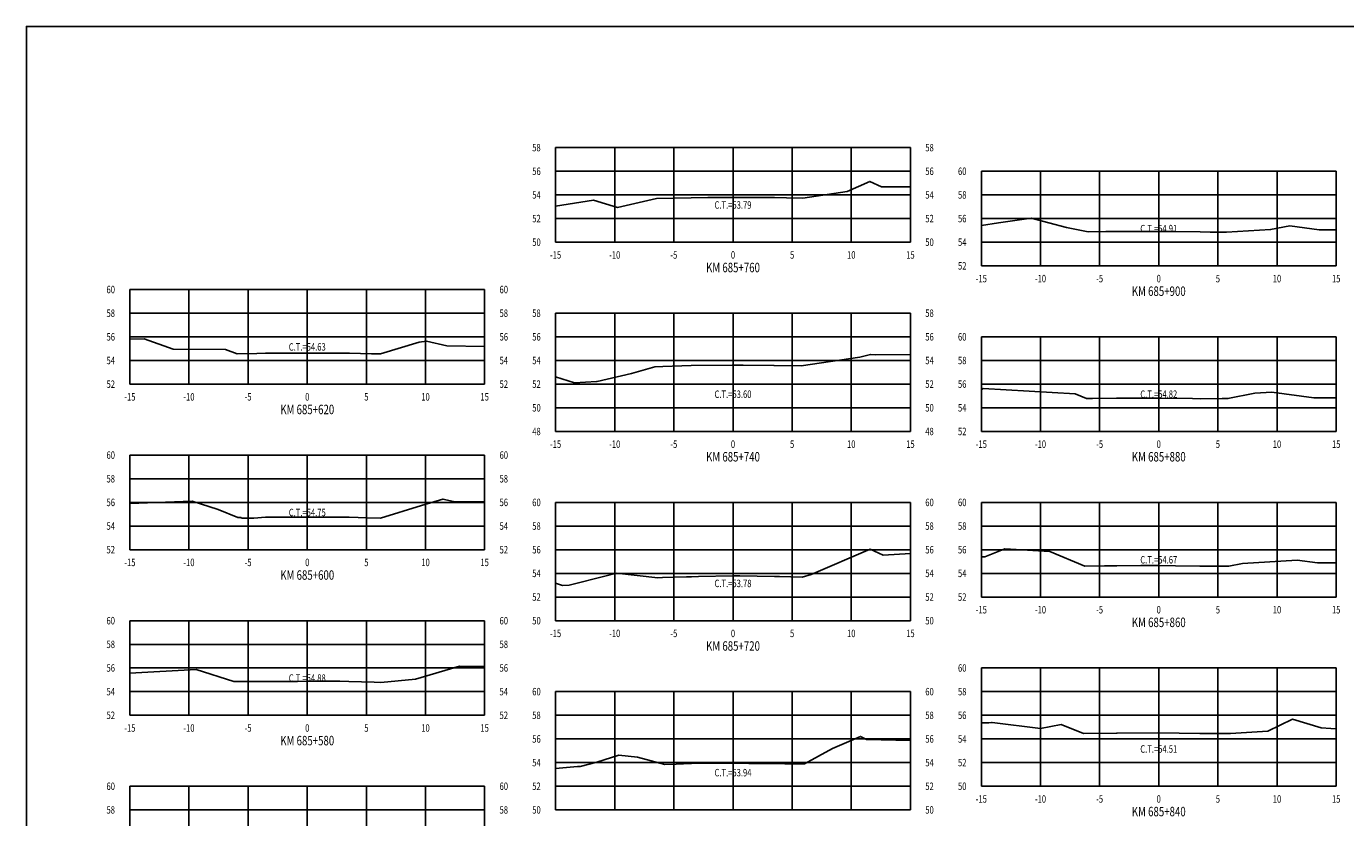
# Model space of a CAD drawing. Units: metres. Extents: x 0 to 199, y 0 to 125.
# Drawn here: x 0 to 112, y 58 to 125 of the extents above; entities that cross this region are included whole.
import ezdxf
from ezdxf.enums import TextEntityAlignment as Align

# ---------------------------------------------------------------- set-up
doc = ezdxf.new("R2010")
doc.units = ezdxf.units.M
doc.header["$LTSCALE"] = 6.35
doc.linetypes.add('HIDDEN', pattern=[0.375, 0.25, -0.125])
for name, color, linetype in [('C-SECT-ATXT', 7, 'Continuous'), ('C-SECT-CENTER', 7, 'Continuous'), ('C-SECT-EG', 7, 'HIDDEN'), ('C-SECT-GRID', 7, 'Continuous'), ('C-SECT-STA', 7, 'Continuous'), ('C-SECT-TXT', 7, 'Continuous'), ('C-SECT-TXT-EG', 7, 'Continuous'), ('Sec Marco', 7, 'Continuous'), ('Section', 7, 'Continuous')]:
    doc.layers.add(name, color=color, linetype=linetype)
doc.styles.add('ROMANS', font='ROMANS', dxfattribs={"width": 0.75})
doc.styles.get("Standard").update_dxf_attribs({"font": 'ARIAL.TTF'})

msp = doc.modelspace()

# ---------------------------------------------------------------- linework, layer by layer
at = {"layer": 'C-SECT-CENTER', "color": 122, "linetype": 'Continuous', "flags": 128}
for points in [[(59.75, 106.5), (59.75, 114.5)], [(95.75, 104.5), (95.75, 112.5)], [(23.75, 94.5), (23.75, 102.5)], [(59.75, 90.5), (59.75, 100.5)], [(95.75, 90.5), (95.75, 98.5)], [(23.75, 80.5), (23.75, 88.5)], [(59.75, 74.5), (59.75, 84.5)], [(95.75, 76.5), (95.75, 84.5)], [(23.75, 66.5), (23.75, 74.5)], [(95.75, 60.5), (95.75, 70.5)], [(59.75, 58.5), (59.75, 68.5)], [(23.75, 52.5), (23.75, 60.5)]]:
    msp.add_lwpolyline(points, dxfattribs=at)
at = {"layer": 'C-SECT-EG', "color": 32, "linetype": 'Continuous', "flags": 128}
for points in [[(44.75, 109.55), (47.96, 110.06), (49.98, 109.43), (53.28, 110.19), (54.7, 110.23), (56.21, 110.25), (57.61, 110.27), (59.7, 110.29), (61.17, 110.28), (63.27, 110.27), (64.28, 110.25), (65.65, 110.23), (69.4, 110.79), (71.31, 111.64), (72.3, 111.18), (74.75, 111.19)], [(80.75, 107.91), (82.2, 108.14), (84.97, 108.54), (87.96, 107.74), (89.77, 107.38), (91.28, 107.41), (92.15, 107.41), (93.51, 107.41), (95.76, 107.41), (97.14, 107.41), (99.25, 107.38), (100.11, 107.36), (101.47, 107.36), (105.2, 107.57), (106.84, 107.89), (109.3, 107.56), (110.75, 107.55)], [(8.75, 98.29), (9.97, 98.34), (12.42, 97.45), (16.83, 97.43), (17.82, 97.07), (19.48, 97.1), (20.21, 97.11), (22.72, 97.12), (23.72, 97.13), (26.35, 97.13), (27.31, 97.12), (29.17, 97.07), (29.93, 97.06), (33.2, 98.06), (33.83, 98.12), (35.56, 97.75), (38.75, 97.69)], [(44.75, 95.12), (46.34, 94.62), (48.22, 94.72), (48.24, 94.73), (48.26, 94.72), (51.16, 95.39), (53.13, 95.96), (53.82, 96), (53.83, 96), (56.2, 96.08), (59.69, 96.1), (59.7, 96.1), (60.6, 96.1), (63.21, 96.08), (63.22, 96.08), (65.52, 96.04), (70.47, 96.77), (71.37, 97.01), (71.83, 96.98), (74.75, 97)], [(80.75, 94.05), (80.91, 94.12), (88.69, 93.67), (89.63, 93.28), (90.16, 93.28), (92.17, 93.32), (92.83, 93.32), (95.79, 93.32), (98.59, 93.28), (99.25, 93.27), (101.12, 93.28), (101.6, 93.28), (103.87, 93.73), (105.3, 93.82), (108.85, 93.34), (110.75, 93.33)], [(8.75, 84.4), (14.02, 84.61), (16.22, 83.9), (17.89, 83.23), (18.15, 83.23), (18.2, 83.16), (19.23, 83.17), (20.21, 83.25), (22.14, 83.24), (23.69, 83.25), (25.28, 83.25), (27.29, 83.25), (28.82, 83.2), (29.94, 83.17), (33.41, 84.23), (35.22, 84.78), (36.11, 84.59), (38.75, 84.54)], [(44.75, 77.66), (45.34, 77.47), (45.89, 77.51), (49.03, 78.3), (49.91, 78.53), (53.38, 78.13), (53.79, 78.16), (55.82, 78.21), (56.23, 78.22), (56.82, 78.23), (59.73, 78.28), (60.34, 78.28), (63.27, 78.24), (63.67, 78.24), (65.59, 78.19), (66.37, 78.4), (71.35, 80.54), (72.45, 80.03), (74.75, 80.17)], [(80.75, 79.9), (81.03, 79.91), (82.73, 80.57), (86.54, 80.35), (89.51, 79.11), (91.17, 79.14), (92.2, 79.15), (94.24, 79.17), (95.75, 79.17), (97.16, 79.15), (99.23, 79.12), (100.18, 79.12), (101.68, 79.11), (102.84, 79.34), (107.45, 79.63), (109.18, 79.4), (110.75, 79.39)], [(8.75, 70.06), (14.36, 70.38), (17.53, 69.35), (17.86, 69.35), (19.69, 69.35), (20.2, 69.36), (22.93, 69.35), (23.68, 69.38), (26.51, 69.38), (27.26, 69.37), (29.42, 69.3), (29.96, 69.28), (32.91, 69.56), (36.62, 70.66), (38.75, 70.62)], [(80.75, 65.85), (81.37, 65.87), (81.62, 65.88), (81.65, 65.89), (85.76, 65.38), (87.51, 65.73), (89.38, 64.95), (92.19, 64.99), (92.22, 64.99), (95.66, 65.01), (95.7, 65.01), (95.74, 65.01), (99.22, 64.97), (99.25, 64.97), (101.77, 64.95), (101.81, 64.96), (104.96, 65.16), (107.05, 66.17), (109.48, 65.45), (110.31, 65.38), (110.75, 65.36)], [(44.75, 62), (46.59, 62.17), (46.84, 62.18), (48.23, 62.53), (50.1, 63.14), (51.68, 62.96), (53.99, 62.35), (54.93, 62.38), (56.22, 62.41), (56.24, 62.42), (57.59, 62.44), (59.72, 62.44), (61.08, 62.43), (63.21, 62.43), (64.13, 62.4), (65.79, 62.4), (68.15, 63.68), (70.54, 64.71), (71.05, 64.46), (74.75, 64.38)]]:
    msp.add_lwpolyline(points, dxfattribs=at)
at = {"layer": 'C-SECT-GRID', "color": 8, "flags": 128}
for points in [[(44.75, 114.5), (74.75, 114.5)], [(44.75, 106.5), (44.75, 114.5)], [(49.75, 106.5), (49.75, 114.5)], [(54.75, 106.5), (54.75, 114.5)], [(59.75, 106.5), (59.75, 114.5)], [(64.75, 106.5), (64.75, 114.5)], [(69.75, 106.5), (69.75, 114.5)], [(74.75, 106.5), (74.75, 114.5)], [(44.75, 112.5), (74.75, 112.5)], [(80.75, 112.5), (110.75, 112.5)], [(80.75, 104.5), (80.75, 112.5)], [(85.75, 104.5), (85.75, 112.5)], [(90.75, 104.5), (90.75, 112.5)], [(95.75, 104.5), (95.75, 112.5)], [(100.75, 104.5), (100.75, 112.5)], [(105.75, 104.5), (105.75, 112.5)], [(110.75, 104.5), (110.75, 112.5)], [(44.75, 110.5), (74.75, 110.5)], [(80.75, 110.5), (110.75, 110.5)], [(44.75, 108.5), (74.75, 108.5)], [(80.75, 108.5), (110.75, 108.5)], [(44.75, 106.5), (74.75, 106.5)], [(80.75, 106.5), (110.75, 106.5)], [(80.75, 104.5), (110.75, 104.5)], [(8.75, 102.5), (38.75, 102.5)], [(8.75, 94.5), (8.75, 102.5)], [(13.75, 94.5), (13.75, 102.5)], [(18.75, 94.5), (18.75, 102.5)], [(23.75, 94.5), (23.75, 102.5)], [(28.75, 94.5), (28.75, 102.5)], [(33.75, 94.5), (33.75, 102.5)], [(38.75, 94.5), (38.75, 102.5)], [(8.75, 100.5), (38.75, 100.5)], [(44.75, 100.5), (74.75, 100.5)], [(44.75, 90.5), (44.75, 100.5)], [(49.75, 90.5), (49.75, 100.5)], [(54.75, 90.5), (54.75, 100.5)], [(59.75, 90.5), (59.75, 100.5)], [(64.75, 90.5), (64.75, 100.5)], [(69.75, 90.5), (69.75, 100.5)], [(74.75, 90.5), (74.75, 100.5)], [(8.75, 98.5), (38.75, 98.5)], [(44.75, 98.5), (74.75, 98.5)], [(80.75, 98.5), (110.75, 98.5)], [(80.75, 90.5), (80.75, 98.5)], [(85.75, 90.5), (85.75, 98.5)], [(90.75, 90.5), (90.75, 98.5)], [(95.75, 90.5), (95.75, 98.5)], [(100.75, 90.5), (100.75, 98.5)], [(105.75, 90.5), (105.75, 98.5)], [(110.75, 90.5), (110.75, 98.5)], [(8.75, 96.5), (38.75, 96.5)], [(44.75, 96.5), (74.75, 96.5)], [(80.75, 96.5), (110.75, 96.5)], [(8.75, 94.5), (38.75, 94.5)], [(44.75, 94.5), (74.75, 94.5)], [(80.75, 94.5), (110.75, 94.5)], [(44.75, 92.5), (74.75, 92.5)], [(80.75, 92.5), (110.75, 92.5)], [(44.75, 90.5), (74.75, 90.5)], [(80.75, 90.5), (110.75, 90.5)], [(8.75, 88.5), (38.75, 88.5)], [(8.75, 80.5), (8.75, 88.5)], [(13.75, 80.5), (13.75, 88.5)], [(18.75, 80.5), (18.75, 88.5)], [(23.75, 80.5), (23.75, 88.5)], [(28.75, 80.5), (28.75, 88.5)], [(33.75, 80.5), (33.75, 88.5)], [(38.75, 80.5), (38.75, 88.5)], [(8.75, 86.5), (38.75, 86.5)], [(8.75, 84.5), (38.75, 84.5)], [(44.75, 84.5), (74.75, 84.5)], [(44.75, 74.5), (44.75, 84.5)], [(49.75, 74.5), (49.75, 84.5)], [(54.75, 74.5), (54.75, 84.5)], [(59.75, 74.5), (59.75, 84.5)], [(64.75, 74.5), (64.75, 84.5)], [(69.75, 74.5), (69.75, 84.5)], [(74.75, 74.5), (74.75, 84.5)], [(80.75, 84.5), (110.75, 84.5)], [(80.75, 76.5), (80.75, 84.5)], [(85.75, 76.5), (85.75, 84.5)], [(90.75, 76.5), (90.75, 84.5)], [(95.75, 76.5), (95.75, 84.5)], [(100.75, 76.5), (100.75, 84.5)], [(105.75, 76.5), (105.75, 84.5)], [(110.75, 76.5), (110.75, 84.5)], [(8.75, 82.5), (38.75, 82.5)], [(44.75, 82.5), (74.75, 82.5)], [(80.75, 82.5), (110.75, 82.5)], [(8.75, 80.5), (38.75, 80.5)], [(44.75, 80.5), (74.75, 80.5)], [(80.75, 80.5), (110.75, 80.5)], [(44.75, 78.5), (74.75, 78.5)], [(80.75, 78.5), (110.75, 78.5)], [(44.75, 76.5), (74.75, 76.5)], [(80.75, 76.5), (110.75, 76.5)], [(8.75, 74.5), (38.75, 74.5)], [(8.75, 66.5), (8.75, 74.5)], [(13.75, 66.5), (13.75, 74.5)], [(18.75, 66.5), (18.75, 74.5)], [(23.75, 66.5), (23.75, 74.5)], [(28.75, 66.5), (28.75, 74.5)], [(33.75, 66.5), (33.75, 74.5)], [(38.75, 66.5), (38.75, 74.5)], [(44.75, 74.5), (74.75, 74.5)], [(8.75, 72.5), (38.75, 72.5)], [(8.75, 70.5), (38.75, 70.5)], [(80.75, 70.5), (110.75, 70.5)], [(80.75, 60.5), (80.75, 70.5)], [(85.75, 60.5), (85.75, 70.5)], [(90.75, 60.5), (90.75, 70.5)], [(95.75, 60.5), (95.75, 70.5)], [(100.75, 60.5), (100.75, 70.5)], [(105.75, 60.5), (105.75, 70.5)], [(110.75, 60.5), (110.75, 70.5)], [(8.75, 68.5), (38.75, 68.5)], [(44.75, 68.5), (74.75, 68.5)], [(44.75, 58.5), (44.75, 68.5)], [(49.75, 58.5), (49.75, 68.5)], [(54.75, 58.5), (54.75, 68.5)], [(59.75, 58.5), (59.75, 68.5)], [(64.75, 58.5), (64.75, 68.5)], [(69.75, 58.5), (69.75, 68.5)], [(74.75, 58.5), (74.75, 68.5)], [(80.75, 68.5), (110.75, 68.5)], [(8.75, 66.5), (38.75, 66.5)], [(44.75, 66.5), (74.75, 66.5)], [(80.75, 66.5), (110.75, 66.5)], [(44.75, 64.5), (74.75, 64.5)], [(80.75, 64.5), (110.75, 64.5)], [(44.75, 62.5), (74.75, 62.5)], [(80.75, 62.5), (110.75, 62.5)], [(8.75, 60.5), (38.75, 60.5)], [(8.75, 52.5), (8.75, 60.5)], [(13.75, 52.5), (13.75, 60.5)], [(18.75, 52.5), (18.75, 60.5)], [(23.75, 52.5), (23.75, 60.5)], [(28.75, 52.5), (28.75, 60.5)], [(33.75, 52.5), (33.75, 60.5)], [(38.75, 52.5), (38.75, 60.5)], [(44.75, 60.5), (74.75, 60.5)], [(80.75, 60.5), (110.75, 60.5)], [(8.75, 58.5), (38.75, 58.5)], [(44.75, 58.5), (74.75, 58.5)]]:
    msp.add_lwpolyline(points, dxfattribs=at)
at = {"layer": 'Sec Marco', "color": 8, "linetype": 'Continuous', "flags": 128}
msp.add_lwpolyline([(0, 0), (199, 0), (199, 124.75), (0, 124.75), (0, 0)], dxfattribs=at)

# ---------------------------------------------------------------- texts
at = {"layer": 'C-SECT-ATXT', "style": 'ROMANS', "width": 0.75}
for s, p in [('58', (43.49, 114.5)), ('56', (43.49, 112.5)), ('60', (79.49, 112.5)), ('54', (43.49, 110.5)), ('58', (79.49, 110.5)), ('52', (43.49, 108.5)), ('56', (79.49, 108.5)), ('50', (43.49, 106.5)), ('54', (79.49, 106.5)), ('52', (79.49, 104.5)), ('60', (7.49, 102.5)), ('58', (7.49, 100.5)), ('58', (43.49, 100.5)), ('56', (7.49, 98.5)), ('56', (43.49, 98.5)), ('60', (79.49, 98.5)), ('54', (7.49, 96.5)), ('54', (43.49, 96.5)), ('58', (79.49, 96.5)), ('52', (7.49, 94.5)), ('52', (43.49, 94.5)), ('56', (79.49, 94.5)), ('50', (43.49, 92.5)), ('54', (79.49, 92.5)), ('48', (43.49, 90.5)), ('52', (79.49, 90.5)), ('60', (7.49, 88.5)), ('58', (7.49, 86.5)), ('56', (7.49, 84.5)), ('60', (43.49, 84.5)), ('60', (79.49, 84.5)), ('54', (7.49, 82.5)), ('58', (43.49, 82.5)), ('58', (79.49, 82.5)), ('52', (7.49, 80.5)), ('56', (43.49, 80.5)), ('56', (79.49, 80.5)), ('54', (43.49, 78.5)), ('54', (79.49, 78.5)), ('52', (43.49, 76.5)), ('52', (79.49, 76.5)), ('60', (7.49, 74.5)), ('50', (43.49, 74.5)), ('58', (7.49, 72.5)), ('56', (7.49, 70.5)), ('60', (79.49, 70.5)), ('54', (7.49, 68.5)), ('60', (43.49, 68.5)), ('58', (79.49, 68.5)), ('52', (7.49, 66.5)), ('58', (43.49, 66.5)), ('56', (79.49, 66.5)), ('56', (43.49, 64.5)), ('54', (79.49, 64.5)), ('54', (43.49, 62.5)), ('52', (79.49, 62.5)), ('60', (7.49, 60.5)), ('52', (43.49, 60.5)), ('50', (79.49, 60.5)), ('58', (7.49, 58.5)), ('50', (43.49, 58.5))]:
    msp.add_text(s, height=0.63, dxfattribs=at).set_placement(p, align=Align.MIDDLE_RIGHT)
at = {"layer": 'C-SECT-STA', "color": 3, "style": 'ROMANS', "width": 0.75}
for s, p in [('KM 685+760', (59.75, 103.96)), ('KM 685+900', (95.75, 101.96)), ('KM 685+620', (23.75, 91.96)), ('KM 685+740', (59.75, 87.96)), ('KM 685+880', (95.75, 87.96)), ('KM 685+600', (23.75, 77.96)), ('KM 685+860', (95.75, 73.96)), ('KM 685+720', (59.75, 71.96)), ('KM 685+580', (23.75, 63.96)), ('KM 685+840', (95.75, 57.96))]:
    msp.add_text(s, height=0.8, dxfattribs=at).set_placement(p, align=Align.CENTER)
at = {"layer": 'C-SECT-TXT', "style": 'ROMANS', "width": 0.75}
for s, p in [('58', (76.01, 114.5)), ('56', (76.01, 112.5)), ('54', (76.01, 110.5)), ('52', (76.01, 108.5)), ('50', (76.01, 106.5)), ('60', (40.01, 102.5)), ('58', (40.01, 100.5)), ('58', (76.01, 100.5)), ('56', (40.01, 98.5)), ('56', (76.01, 98.5)), ('54', (40.01, 96.5)), ('54', (76.01, 96.5)), ('52', (40.01, 94.5)), ('52', (76.01, 94.5)), ('50', (76.01, 92.5)), ('48', (76.01, 90.5)), ('60', (40.01, 88.5)), ('58', (40.01, 86.5)), ('56', (40.01, 84.5)), ('60', (76.01, 84.5)), ('54', (40.01, 82.5)), ('58', (76.01, 82.5)), ('52', (40.01, 80.5)), ('56', (76.01, 80.5)), ('54', (76.01, 78.5)), ('52', (76.01, 76.5)), ('60', (40.01, 74.5)), ('50', (76.01, 74.5)), ('58', (40.01, 72.5)), ('56', (40.01, 70.5)), ('54', (40.01, 68.5)), ('60', (76.01, 68.5)), ('52', (40.01, 66.5)), ('58', (76.01, 66.5)), ('56', (76.01, 64.5)), ('54', (76.01, 62.5)), ('60', (40.01, 60.5)), ('52', (76.01, 60.5)), ('58', (40.01, 58.5)), ('50', (76.01, 58.5))]:
    msp.add_text(s, height=0.63, dxfattribs=at).set_placement(p, align=Align.MIDDLE_LEFT)
for s, p in [('-15', (44.75, 105.74)), ('-10', (49.75, 105.74)), ('-5', (54.75, 105.74)), ('0', (59.75, 105.74)), ('5', (64.75, 105.74)), ('10', (69.75, 105.74)), ('15', (74.75, 105.74)), ('-10', (85.75, 103.74)), ('0', (95.75, 103.74)), ('10', (105.75, 103.74)), ('-15', (80.75, 103.74)), ('-5', (90.75, 103.74)), ('5', (100.75, 103.74)), ('15', (110.75, 103.74)), ('-15', (8.75, 93.74)), ('-10', (13.75, 93.74)), ('-5', (18.75, 93.74)), ('0', (23.75, 93.74)), ('5', (28.75, 93.74)), ('10', (33.75, 93.74)), ('15', (38.75, 93.74)), ('-15', (44.75, 89.74)), ('-10', (49.75, 89.74)), ('-5', (54.75, 89.74)), ('0', (59.75, 89.74)), ('5', (64.75, 89.74)), ('10', (69.75, 89.74)), ('15', (74.75, 89.74)), ('-15', (80.75, 89.74)), ('-10', (85.75, 89.74)), ('-5', (90.75, 89.74)), ('0', (95.75, 89.74)), ('5', (100.75, 89.74)), ('10', (105.75, 89.74)), ('15', (110.75, 89.74)), ('-15', (8.75, 79.74)), ('-10', (13.75, 79.74)), ('-5', (18.75, 79.74)), ('0', (23.75, 79.74)), ('5', (28.75, 79.74)), ('10', (33.75, 79.74)), ('15', (38.75, 79.74)), ('-15', (80.75, 75.74)), ('-10', (85.75, 75.74)), ('-5', (90.75, 75.74)), ('0', (95.75, 75.74)), ('5', (100.75, 75.74)), ('10', (105.75, 75.74)), ('15', (110.75, 75.74)), ('-15', (44.75, 73.74)), ('-10', (49.75, 73.74)), ('-5', (54.75, 73.74)), ('0', (59.75, 73.74)), ('5', (64.75, 73.74)), ('10', (69.75, 73.74)), ('15', (74.75, 73.74)), ('-15', (8.75, 65.74)), ('-10', (13.75, 65.74)), ('-5', (18.75, 65.74)), ('0', (23.75, 65.74)), ('5', (28.75, 65.74)), ('10', (33.75, 65.74)), ('15', (38.75, 65.74)), ('-15', (80.75, 59.74)), ('-10', (85.75, 59.74)), ('-5', (90.75, 59.74)), ('0', (95.75, 59.74)), ('5', (100.75, 59.74)), ('10', (105.75, 59.74)), ('15', (110.75, 59.74))]:
    msp.add_text(s, height=0.63, dxfattribs=at).set_placement(p, align=Align.TOP_CENTER)
at = {"layer": 'C-SECT-TXT-EG', "style": 'ROMANS', "width": 0.75}
for s, p in [('C.T.=53.79', (59.75, 109.65)), ('C.T.=54.91', (95.75, 107.65)), ('C.T.=54.63', (23.75, 97.65)), ('C.T.=53.60', (59.75, 93.65)), ('C.T.=54.82', (95.75, 93.65)), ('C.T.=54.75', (23.75, 83.65)), ('C.T.=54.67', (95.75, 79.65)), ('C.T.=53.78', (59.75, 77.65)), ('C.T.=54.88', (23.75, 69.65)), ('C.T.=54.51', (95.75, 63.65)), ('C.T.=53.94', (59.75, 61.65))]:
    msp.add_text(s, height=0.63, rotation=360, dxfattribs=at).set_placement(p, align=Align.MIDDLE_CENTER)
at = {"layer": 'Section', "color": 0}
for p in [(44.75, 106.5), (80.75, 104.5), (8.75, 94.5), (44.75, 90.5), (80.75, 90.5), (8.75, 80.5), (80.75, 76.5), (44.75, 74.5), (8.75, 66.5), (80.75, 60.5), (44.75, 58.5)]:
    msp.add_text('-', height=0.0001, rotation=53.1301, dxfattribs=at).set_placement(p, align=Align.MIDDLE_CENTER)

doc.saveas('drawing.dxf')
